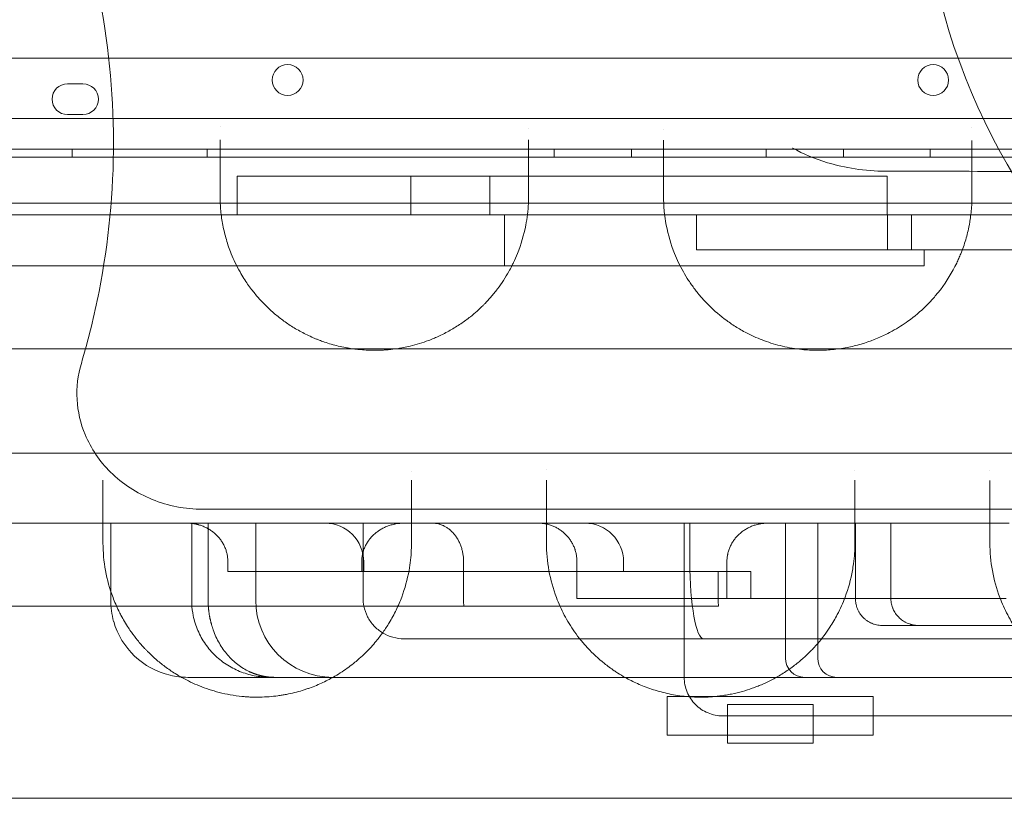
# Model space of a CAD drawing. Units: millimetres. Extents: x 40251 to 52251, y -7346 to 3154.
# Drawn here: x 45509 to 45764, y -3510 to -3308 of the extents above; entities that cross this region are included whole.
import ezdxf

# ---------------------------------------------------------------- set-up
doc = ezdxf.new("R2010")
doc.units = ezdxf.units.MM
doc.header["$MEASUREMENT"] = 0

msp = doc.modelspace()

# ---------------------------------------------------------------- linework, layer by layer
at = {"color": 0, "linetype": 'Continuous', "lineweight": 0}
for p, q in [((45527.83, -3318.21), (45471.75, -3318.21)), ((45527.83, -3318.21), (45527.83, -3318.21)), ((46301.71, -3318.21), (45527.83, -3318.21)), ((45521.12, -3324.87), (45525.12, -3324.87)), ((46424.1, -3333.87), (45402.14, -3333.87)), ((45525.12, -3332.87), (45521.12, -3332.87)), ((46425.94, -3341.87), (45400.32, -3341.87)), ((45522.35, -3343.87), (45522.35, -3341.87)), ((45557.35, -3343.87), (45557.35, -3341.87)), ((45647.35, -3343.87), (45647.35, -3341.87)), ((45667.35, -3343.87), (45667.35, -3341.87)), ((45702.35, -3343.87), (45702.35, -3341.87)), ((45722.35, -3343.87), (45722.35, -3341.87)), ((45744.85, -3343.87), (45744.85, -3341.87)), ((46428.32, -3343.87), (45397.93, -3343.87)), ((45430.17, -3343.87), (46396.09, -3343.87)), ((45630.64, -3358.87), (45630.64, -3348.87)), ((45733.67, -3358.87), (45733.67, -3348.87)), ((45500.32, -3358.87), (45557.06, -3358.87)), ((45557.06, -3358.87), (45557.06, -3358.87)), ((45557.06, -3358.87), (45560.98, -3358.87)), ((45560.98, -3358.87), (45560.98, -3358.87)), ((45560.98, -3358.87), (45640.39, -3358.87)), ((45634.47, -3372.09), (45634.47, -3358.87)), ((45640.39, -3358.87), (45640.39, -3358.87)), ((45640.39, -3358.87), (45671.97, -3358.87)), ((45671.97, -3358.87), (45671.97, -3358.87)), ((45671.97, -3358.87), (45675.98, -3358.87)), ((45675.98, -3358.87), (45675.98, -3358.87)), ((45675.98, -3358.87), (45759.37, -3358.87)), ((45684.22, -3367.98), (45684.22, -3358.87)), ((45733.75, -3358.87), (45733.75, -3367.98)), ((45740.02, -3367.98), (45740.02, -3358.87)), ((45759.37, -3358.87), (45759.37, -3358.87)), ((45759.37, -3358.87), (46066.64, -3358.87)), ((45684.22, -3367.98), (45740.02, -3367.98)), ((45743.27, -3372.09), (45743.27, -3367.98)), ((45388.05, -3393.67), (46438.05, -3393.67)), ((45388.05, -3420.67), (46438.05, -3420.67)), ((45556.12, -3435.26), (45556.12, -3435.26)), ((45535.25, -3438.87), (45483.3, -3438.87)), ((45532.32, -3458.87), (45532.32, -3438.87)), ((45535.25, -3438.87), (45535.25, -3438.87)), ((45552.11, -3438.87), (45535.25, -3438.87)), ((45553.32, -3438.87), (45553.32, -3458.87)), ((45557.59, -3458.87), (45557.59, -3438.87)), ((45569.92, -3458.87), (45569.92, -3438.87)), ((45597.77, -3438.87), (45597.77, -3458.25)), ((45614.87, -3438.87), (45608.34, -3438.87)), ((45614.87, -3438.87), (45614.87, -3438.87)), ((45643.22, -3438.87), (45614.87, -3438.87)), ((45656.79, -3438.87), (45655.32, -3438.87)), ((45697.51, -3438.87), (45656.79, -3438.87)), ((45681.05, -3438.87), (45681.05, -3478.87)), ((45682.53, -3448.87), (45682.53, -3438.87)), ((45697.51, -3438.87), (45702.71, -3438.87)), ((45729.84, -3438.87), (45702.71, -3438.87)), ((45707.3, -3473.87), (45707.3, -3438.87)), ((45715.67, -3473.87), (45715.67, -3438.87)), ((45725.46, -3458.38), (45725.46, -3438.87)), ((45729.84, -3438.87), (45729.84, -3438.87)), ((45765.31, -3438.87), (45729.84, -3438.87)), ((45734.65, -3458.38), (45734.65, -3438.87)), ((45562.7, -3451.37), (45562.7, -3448.87)), ((45597.41, -3448.87), (45597.41, -3451.37)), ((45597.93, -3451.37), (45597.93, -3448.87)), ((45623.85, -3458.87), (45623.85, -3448.87)), ((45653.24, -3448.87), (45653.24, -3458.38)), ((45665.32, -3451.37), (45665.32, -3448.87)), ((45692.13, -3458.38), (45692.13, -3448.87)), ((45665.2, -3451.37), (45646.13, -3451.37)), ((45689.89, -3451.37), (45689.89, -3458.87)), ((45698.37, -3451.37), (45698.37, -3458.38)), ((45692.13, -3458.38), (45653.24, -3458.38)), ((45467.88, -3460.39), (45530.77, -3460.39)), ((45530.77, -3460.39), (45530.78, -3460.39)), ((45530.78, -3460.39), (45533.83, -3460.39)), ((45533.83, -3460.39), (45606.82, -3460.39)), ((45606.82, -3460.39), (45609.95, -3460.39)), ((45609.95, -3460.39), (45610, -3460.39)), ((45610, -3460.39), (45648.83, -3460.39)), ((45648.83, -3460.39), (45689.92, -3460.39)), ((45755.39, -3465.39), (45732.26, -3465.39)), ((45608.39, -3468.87), (45609.11, -3468.87)), ((45609.11, -3468.87), (45687.65, -3468.87)), ((45687.65, -3468.87), (45692.89, -3468.87)), ((45692.89, -3468.87), (45766.6, -3468.87)), ((45552.32, -3478.87), (45553.53, -3478.87)), ((45553.53, -3478.87), (45577.31, -3478.87)), ((45577.31, -3478.87), (45580.29, -3478.87)), ((45580.29, -3478.87), (45589.95, -3478.87)), ((45589.95, -3478.87), (45592.03, -3478.87)), ((45592.03, -3478.87), (45592.04, -3478.87)), ((45592.04, -3478.87), (45774.25, -3478.87)), ((45677.84, -3483.84), (45676.65, -3483.84)), ((45677.84, -3483.84), (45676.65, -3483.84)), ((45676.65, -3483.84), (45676.65, -3493.84)), ((45676.65, -3483.84), (45676.65, -3493.84)), ((45692.84, -3483.84), (45677.84, -3483.84)), ((45692.84, -3483.84), (45677.84, -3483.84)), ((45730.09, -3483.84), (45692.84, -3483.84)), ((45730.09, -3483.84), (45692.84, -3483.84)), ((45730.09, -3483.84), (45730.09, -3493.84)), ((45730.09, -3483.84), (45730.09, -3493.84)), ((45714.49, -3485.92), (45692.25, -3485.92)), ((45692.25, -3485.92), (45692.25, -3495.92)), ((45714.49, -3485.92), (45714.49, -3495.92)), ((45691.05, -3488.87), (45691.2, -3488.87)), ((45691.2, -3488.87), (45721.55, -3488.87)), ((45721.55, -3488.87), (45724.97, -3488.87)), ((45724.97, -3488.87), (45772.5, -3488.87)), ((45676.65, -3493.84), (45730.09, -3493.84)), ((45676.65, -3493.84), (45730.09, -3493.84)), ((45692.25, -3495.92), (45714.49, -3495.92))]:
    msp.add_line(p, q, dxfattribs=at)
for centre, radius in [((45913.29, -3260.52), 171.18), ((45578.2, -3323.89), 4), ((45745.63, -3323.89), 4)]:
    msp.add_circle(centre, radius, dxfattribs=at)
for centre, radius, start, end in [((45521.12, -3328.87), 4, 90, 270), ((45525.12, -3328.87), 4, 270, 90), ((45587.93, -3448.87), 10, 0, 90), ((45655.32, -3448.87), 10, 0, 90), ((45552.32, -3458.87), 20, 180, 195.8882), ((45589.92, -3458.87), 20, 180, 270), ((45552.32, -3458.87), 20, 195.8882, 196.0347), ((45552.32, -3458.87), 20, 196.0347, 256.7893), ((45712.3, -3473.87), 5, 180, 270), ((45720.67, -3473.87), 5, 180, 270), ((45552.32, -3458.87), 20, 256.7893, 256.8105), ((45552.32, -3458.87), 20, 256.8105, 270)]:
    msp.add_arc(centre, radius, start, end, dxfattribs=at)
msp.add_ellipse((45686.06, -3448.87), major_axis=(0, -20), ratio=0.176521, start_param=4.712389, end_param=6.283185, dxfattribs=at)
for points, degree, knots in [([(45524.71, -3397.4), (45526.53, -3391.26), (45531.2, -3372.35), (45534.32, -3339.83), (45530.39, -3300.67), (45518.92, -3263.03), (45500.34, -3228.34), (45483.69, -3208.07), (45474.46, -3198.84)], 3, [0.8288894, 0.8288894, 0.8288894, 0.8288894, 0.8441778, 0.8753422, 0.9065067, 0.9376711, 0.9688356, 1, 1, 1, 1]), ([(45709.16, -3341.58), (45709.17, -3341.59), (45709.18, -3341.59), (45711.94, -3343.06), (45714.88, -3344.34), (45720.47, -3346.03), (45722.86, -3346.57), (45727.95, -3347.33), (45730.62, -3347.54), (45733.3, -3347.54)], 3, [-0.003067, -0.003067, -0.003067, -0.003067, 0, 0, 1.132354, 1.132354, 1.91213, 1.91213, 2.722359, 2.722359, 2.722359, 2.722359]), ([(46085.35, -3348.1), (46055.66, -3348.06), (46026.24, -3347.96), (45997.45, -3347.86), (45983.06, -3347.81), (45968.83, -3347.76), (45954.8, -3347.72), (45950.97, -3347.71), (45947.16, -3347.7), (45943.35, -3347.69), (45933.19, -3347.66), (45923.1, -3347.64), (45913.13, -3347.63), (45880.8, -3347.58), (45849.76, -3347.6), (45822.15, -3347.61), (45806.38, -3347.61), (45791.73, -3347.61), (45778.6, -3347.6), (45777.3, -3347.6), (45776, -3347.6), (45774.7, -3347.6), (45762.94, -3347.59), (45751.29, -3347.58), (45739.74, -3347.56)], 3, [49.844589, 49.844589, 49.844589, 49.844589, 59.11491, 59.11491, 59.11491, 63.750071, 63.750071, 63.750071, 65.014881, 65.014881, 65.014881, 68.385231, 68.385231, 68.385231, 79.309623, 79.309623, 79.309623, 85.550521, 85.550521, 85.550521, 86.171337, 86.171337, 86.171337, 91.791419, 91.791419, 91.791419, 91.791419]), ([(45610.2, -3348.87), (45621.23, -3348.87), (45637.78, -3348.87), (45654.33, -3348.87), (45660.53, -3348.87), (45661.22, -3348.87), (45662.6, -3348.87), (45663.98, -3348.87), (45665.36, -3348.87), (45666.73, -3348.87), (45667.42, -3348.87), (45670.83, -3348.87), (45673.52, -3348.87), (45686.81, -3348.87), (45696.86, -3348.87), (45708.72, -3348.87), (45711.06, -3348.87), (45714.51, -3348.87), (45715.66, -3348.87), (45717.36, -3348.87), (45718.21, -3348.87), (45719.05, -3348.87), (45719.61, -3348.87), (45719.89, -3348.87), (45724.67, -3348.87), (45729.17, -3348.87), (45733.67, -3348.87)], 3, [0, 0, 0, 0, 0.25, 0.375, 0.375, 0.390625, 0.390625, 0.40625, 0.421875, 0.421875, 0.4375, 0.4375, 0.5, 0.5, 0.75, 0.75, 0.8125, 0.8125, 0.84375, 0.84375, 0.859375, 0.867187, 0.867187, 0.875, 0.875, 1, 1, 1, 1]), ([(45560.69, -3354.02), (45560.69, -3355.28), (45560.8, -3357.81), (45561.35, -3361.59), (45562.1, -3364.69), (45562.88, -3367.15), (45563.94, -3369.98), (45565.27, -3372.74), (45567.1, -3375.81), (45568.66, -3378.05), (45570.59, -3380.42), (45572.58, -3382.53), (45574.79, -3384.55), (45577.22, -3386.46), (45579.88, -3388.23), (45582.33, -3389.59), (45584.17, -3390.46), (45585.25, -3390.92), (45586.21, -3391.31), (45587.06, -3391.63), (45588.21, -3392.03), (45590.1, -3392.63), (45592.26, -3393.15), (45594.82, -3393.6), (45597.43, -3393.93), (45600.39, -3394.05), (45602.54, -3393.98), (45603.85, -3393.9), (45605.16, -3393.78), (45606.5, -3393.6), (45607.55, -3393.43), (45608.6, -3393.23), (45610.24, -3392.88), (45612.43, -3392.28), (45614.2, -3391.68), (45615.3, -3391.25), (45616.02, -3390.96), (45617.22, -3390.45), (45618.75, -3389.72), (45620.87, -3388.58), (45622.69, -3387.45), (45624.4, -3386.24), (45626.43, -3384.69), (45628.07, -3383.21), (45629.76, -3381.5), (45631.04, -3380.1), (45632.65, -3378.12), (45634.22, -3375.88), (45635.43, -3373.88), (45636.25, -3372.34), (45637.02, -3370.78), (45638.53, -3367.33), (45640.03, -3362.21), (45640.62, -3357.18), (45640.69, -3354.65), (45640.69, -3354.02)], 3, [0, 0, 0, 0, 0.517529, 1.035059, 1.552588, 1.811353, 2.070117, 2.760156, 3.018921, 3.450196, 3.795215, 4.140235, 4.485254, 4.830274, 5.175293, 5.520313, 5.692823, 5.779078, 5.865332, 5.994715, 6.037842, 6.210352, 6.555371, 6.641626, 6.900391, 7.245411, 7.41792, 7.461048, 7.59043, 7.76294, 7.820443, 7.877946, 8.050456, 8.280469, 8.510482, 8.582361, 8.625489, 8.740495, 8.970508, 9.143018, 9.488038, 9.660547, 9.833057, 10.350587, 10.436841, 10.695606, 11.040626, 11.385645, 11.730665, 11.946302, 12.075684, 12.420704, 13.455763, 14.232057, 14.490821, 14.490821, 14.490821, 14.490821]), ([(45675.69, -3354.02), (45675.69, -3356.55), (45676.16, -3361.6), (45677.84, -3367.35), (45679.59, -3371.31), (45680.8, -3373.65), (45681.95, -3375.54), (45682.83, -3376.85), (45683.36, -3377.59), (45684.18, -3378.69), (45685.5, -3380.32), (45688.12, -3383.12), (45690.78, -3385.41), (45693.35, -3387.21), (45695.13, -3388.36), (45697.22, -3389.54), (45699.64, -3390.68), (45701.83, -3391.57), (45704.12, -3392.33), (45707.3, -3393.19), (45710.5, -3393.74), (45713.54, -3393.98), (45715.5, -3394.03), (45717.47, -3393.99), (45719.44, -3393.86), (45721.38, -3393.63), (45723.29, -3393.3), (45725.13, -3392.9), (45728.72, -3391.94), (45732.05, -3390.61), (45736, -3388.53), (45739.63, -3386.22), (45743.1, -3383.26), (45745.73, -3380.47), (45748.7, -3376.85), (45750.81, -3373.38), (45752.28, -3370.19), (45753.13, -3368.18), (45754.11, -3365.34), (45754.79, -3362.55), (45755.13, -3360.67), (45755.33, -3359.41), (45755.59, -3357.2), (45755.69, -3355.29), (45755.69, -3354.02)], 3, [0, 0, 0, 0, 1.029037, 2.058075, 2.401087, 2.7441, 3.087112, 3.258619, 3.344372, 3.430125, 3.773137, 4.11615, 4.802175, 4.973681, 5.145187, 5.4882, 5.716875, 5.94555, 6.174225, 6.4029, 6.86025, 7.031756, 7.203262, 7.374769, 7.546275, 7.717781, 7.889287, 8.060794, 8.2323, 8.918325, 9.089831, 9.60435, 10.290375, 10.633387, 10.9764, 12.005437, 12.176944, 12.34845, 12.862969, 13.377487, 13.506117, 13.634747, 13.892006, 14.406525, 14.406525, 14.406525, 14.406525]), ([(45430.37, -3355.87), (45430.43, -3355.87), (45430.53, -3355.87), (45430.62, -3355.87), (45430.65, -3355.87), (45430.66, -3355.87), (45430.66, -3355.87), (45430.67, -3355.87), (45430.67, -3355.87), (45430.67, -3355.87), (45430.68, -3355.87), (45430.7, -3355.87), (45430.79, -3355.87), (45431.02, -3355.87), (45432.46, -3355.87), (45438.66, -3355.87), (45454.36, -3355.87), (45478.19, -3355.87), (45498.67, -3355.87), (45510.58, -3355.87), (45513.77, -3355.87), (45515.89, -3355.87), (45516.95, -3355.87), (45522.17, -3355.87), (45530.31, -3355.87), (45539.49, -3355.87), (45544.39, -3355.87), (45546.71, -3355.87), (45547.47, -3355.87), (45548.94, -3355.87), (45552.51, -3355.87), (45556.2, -3355.87), (45560.05, -3355.87), (45560.93, -3355.87), (45561.39, -3355.87), (45562.78, -3355.87), (45565.68, -3355.87), (45571.05, -3355.87), (45576.71, -3355.87), (45580.63, -3355.87), (45582.28, -3355.87), (45583.38, -3355.87), (45583.92, -3355.87), (45588.74, -3355.87), (45592.76, -3355.87), (45598.94, -3355.87), (45601.03, -3355.87), (45605.34, -3355.87), (45612.02, -3355.87), (45623.66, -3355.87), (45634.39, -3355.87), (45640.18, -3355.87), (45642.15, -3355.87), (45642.92, -3355.87), (45643.29, -3355.87), (45644.38, -3355.87), (45647.8, -3355.87), (45650.62, -3355.87), (45654.25, -3355.87), (45655.02, -3355.87), (45656.67, -3355.87), (45659.32, -3355.87), (45670.56, -3355.87), (45686.51, -3355.87), (45696.26, -3355.87), (45699.74, -3355.87), (45701.27, -3355.87), (45705.47, -3355.87), (45708.89, -3355.87), (45712.63, -3355.87), (45714.68, -3355.87), (45715.39, -3355.87), (45716.89, -3355.87), (45720.83, -3355.87), (45733.2, -3355.87), (45751.61, -3355.87), (45764.1, -3355.87), (45768.1, -3355.87), (45769.63, -3355.87), (45770.36, -3355.87), (45772.43, -3355.87), (45776.12, -3355.87), (45779.91, -3355.87), (45783.93, -3355.87), (45785.13, -3355.87), (45785.97, -3355.87), (45786.4, -3355.87), (45788.62, -3355.87), (45806.58, -3355.87), (45837.79, -3355.87), (45849.82, -3355.87), (45850.47, -3355.87), (45851.61, -3355.87), (45853.13, -3355.87), (45855.46, -3355.87), (45856.84, -3355.87), (45857.9, -3355.87), (45864.63, -3355.87), (45866.29, -3355.87), (45867.2, -3355.87), (45870.16, -3355.87), (45876.91, -3355.87), (45887.81, -3355.87), (45896.42, -3355.87), (45900.17, -3355.87), (45901.63, -3355.87), (45902.1, -3355.87), (45902.11, -3355.87), (45902.12, -3355.87), (45902.14, -3355.87), (45902.17, -3355.87), (45902.25, -3355.87), (45902.42, -3355.87), (45902.74, -3355.87), (45903.37, -3355.87), (45909.53, -3355.87), (45913.44, -3355.87), (45919.11, -3355.87), (45921.03, -3355.87), (45925.4, -3355.87), (45932.76, -3355.87), (45943.76, -3355.87), (45950.46, -3355.87), (45952.42, -3355.87), (45953.15, -3355.87), (45953.49, -3355.87), (45954.41, -3355.87), (45956.99, -3355.87), (45957.94, -3355.87), (45960.42, -3355.87), (45962.31, -3355.87), (45963.82, -3355.87), (45964.69, -3355.87), (45969.55, -3355.87), (45977.67, -3355.87), (45986.61, -3355.87), (45989.83, -3355.87), (45991.79, -3355.87), (45992.67, -3355.87), (45996.5, -3355.87), (45998.9, -3355.87), (45999.51, -3355.87), (46002.3, -3355.87), (46004.39, -3355.87), (46006.02, -3355.87), (46006.97, -3355.87), (46012.18, -3355.87), (46020.74, -3355.87), (46027.63, -3355.87), (46029.92, -3355.87), (46030.34, -3355.87), (46031.13, -3355.87), (46032.21, -3355.87), (46034.71, -3355.87), (46035.18, -3355.87), (46035.18, -3355.87)], 3, [0.3006037, 0.3006037, 0.3006037, 0.3006037, 0.3125, 0.3164063, 0.3173828, 0.3178711, 0.3179321, 0.3179626, 0.3179626, 0.3179703, 0.3179703, 0.3179779, 0.3179932, 0.3181152, 0.3183594, 0.3203125, 0.328125, 0.34375, 0.359375, 0.3632813, 0.3652344, 0.3652344, 0.3671875, 0.3671875, 0.375, 0.3828125, 0.3867188, 0.3867188, 0.3886719, 0.3886719, 0.390625, 0.3984375, 0.3994141, 0.3994141, 0.4003906, 0.4003906, 0.4023438, 0.40625, 0.4101563, 0.4121094, 0.4130859, 0.4130859, 0.4140625, 0.4140625, 0.421875, 0.421875, 0.4257813, 0.4257813, 0.4296875, 0.4375, 0.4453125, 0.4492188, 0.4501953, 0.4501953, 0.4511719, 0.4511719, 0.453125, 0.4609375, 0.4609375, 0.4628906, 0.4628906, 0.4648438, 0.46875, 0.484375, 0.4882813, 0.4882813, 0.4921875, 0.4921875, 0.5, 0.5039063, 0.5039063, 0.5058594, 0.5058594, 0.5078125, 0.515625, 0.53125, 0.5390625, 0.5410156, 0.5410156, 0.5429688, 0.5429688, 0.546875, 0.5546875, 0.5566406, 0.5576172, 0.5576172, 0.5585938, 0.5585938, 0.5625, 0.59375, 0.59375, 0.5957031, 0.5957031, 0.5976563, 0.6015625, 0.609375, 0.625, 0.6269531, 0.6269531, 0.6289063, 0.6289063, 0.6328125, 0.640625, 0.6445313, 0.6464844, 0.6474609, 0.6474686, 0.6474686, 0.6474762, 0.6474762, 0.6474915, 0.647522, 0.647583, 0.6477051, 0.6479492, 0.6484375, 0.65625, 0.65625, 0.6601563, 0.6601563, 0.6640625, 0.671875, 0.6757813, 0.6767578, 0.6767578, 0.6777344, 0.6777344, 0.6796875, 0.6875, 0.6914063, 0.6933594, 0.6933594, 0.6953125, 0.6953125, 0.703125, 0.7070313, 0.7089844, 0.7089844, 0.7109375, 0.7109375, 0.71875, 0.7265625, 0.7304688, 0.7324219, 0.7324219, 0.734375, 0.734375, 0.7421875, 0.7460938, 0.7460938, 0.7470703, 0.7470703, 0.7480469, 0.75, 0.7561463, 0.7561463, 0.7561463, 0.7561463]), ([(45829.86, -3367.98), (45820.8, -3367.98), (45812.26, -3367.98), (45800.18, -3367.98), (45796.28, -3367.98), (45790.61, -3367.98), (45788.76, -3367.98), (45786.47, -3367.98), (45786.02, -3367.98), (45785.34, -3367.98), (45785.11, -3367.98), (45784.66, -3367.98), (45783.53, -3367.98), (45780.63, -3367.98), (45778, -3367.98), (45776.05, -3367.98), (45775.83, -3367.98), (45775.4, -3367.98), (45774.75, -3367.98), (45773.24, -3367.98), (45768.5, -3367.98), (45757.28, -3367.98), (45746.93, -3367.98), (45740.02, -3367.98)], 3, [0, 0, 0, 0, 0.25, 0.25, 0.375, 0.375, 0.4375, 0.4375, 0.453125, 0.453125, 0.460938, 0.460938, 0.46875, 0.5, 0.5625, 0.5625, 0.570313, 0.570313, 0.578125, 0.59375, 0.625, 0.75, 1, 1, 1, 1]), ([(45464.47, -3372.09), (45491.87, -3372.09), (45518.23, -3372.09), (45556.14, -3372.09), (45568.5, -3372.09), (45592.65, -3372.09), (45628.03, -3372.09), (45661.52, -3372.09), (45682.81, -3372.09), (45684.1, -3372.09), (45684.74, -3372.09), (45686.67, -3372.09), (45690.53, -3372.09), (45699.54, -3372.09), (45717.55, -3372.09), (45732.98, -3372.09), (45743.27, -3372.09)], 3, [0, 0, 0, 0, 0.25, 0.25, 0.375, 0.375, 0.5, 0.75, 0.757812, 0.757812, 0.765625, 0.765625, 0.78125, 0.8125, 0.875, 1, 1, 1, 1]), ([(45556.12, -3435.26), (45551.67, -3435.26), (45547.23, -3434.4), (45539.07, -3431.09), (45535.36, -3428.68), (45529.46, -3422.83), (45527.2, -3419.53), (45524.48, -3412.98), (45523.77, -3409.92), (45523.42, -3403.61), (45523.8, -3400.44), (45524.71, -3397.4)], 3, [0, 0, 0, 0, 1.336568, 1.336568, 2.645243, 2.645243, 3.835123, 3.835123, 4.779015, 4.779015, 5.735815, 5.735815, 5.735815, 5.735815]), ([(45556.12, -3435.26), (45559.15, -3435.26), (45564.53, -3435.26), (45570.61, -3435.26), (45573.44, -3435.26), (45574.59, -3435.26)], 3, [1.294474, 1.294474, 1.294474, 1.294474, 3.77025, 6.28375, 8.79725, 8.79725, 8.79725, 8.79725]), ([(45574.59, -3435.26), (45687.41, -3435.26), (45800.23, -3435.26), (45913.06, -3435.26), (46025.86, -3435.26), (46138.66, -3435.26), (46251.46, -3435.26)], 3, [5.773769, 5.773769, 5.773769, 5.773769, 39.621588, 39.621588, 39.621588, 73.461596, 73.461596, 73.461596, 73.461596]), ([(45587.93, -3438.87), (45587.56, -3438.87), (45587.19, -3438.87), (45586.63, -3438.87), (45586.44, -3438.87), (45586.07, -3438.87), (45585.14, -3438.87), (45582.71, -3438.87), (45577.49, -3438.87), (45567.04, -3438.87), (45558.08, -3438.87), (45552.11, -3438.87)], 3, [0, 0, 0, 0, 0.03125, 0.03125, 0.046875, 0.046875, 0.0625, 0.125, 0.25, 0.5, 1, 1, 1, 1]), ([(45562.7, -3448.87), (45562.7, -3448.53), (45562.69, -3448.19), (45562.61, -3447.53), (45562.56, -3447.19), (45562.42, -3446.54), (45562.33, -3446.21), (45562.17, -3445.73), (45562.11, -3445.57), (45561.99, -3445.26), (45561.92, -3445.1), (45561.72, -3444.64), (45561.56, -3444.34), (45561.22, -3443.76), (45561.04, -3443.48), (45560.79, -3443.14), (45560.74, -3443.07), (45560.64, -3442.94), (45560.59, -3442.87), (45560.43, -3442.67), (45560.32, -3442.54), (45559.98, -3442.17), (45559.74, -3441.93), (45559.25, -3441.47), (45558.99, -3441.26), (45558.59, -3440.95), (45558.45, -3440.86), (45558.24, -3440.71), (45558.17, -3440.67), (45558.02, -3440.57), (45557.95, -3440.53), (45557.59, -3440.31), (45557.3, -3440.15), (45556.69, -3439.85), (45556.08, -3439.58), (45555.44, -3439.37), (45555.03, -3439.26), (45554.95, -3439.24), (45554.78, -3439.19), (45554.54, -3439.13), (45554.29, -3439.08), (45553.79, -3438.99), (45553.46, -3438.95), (45552.79, -3438.89), (45552.45, -3438.87), (45552.11, -3438.87)], 3, [0.0000245, 0.0000245, 0.0000245, 0.0000245, 0.0625, 0.0625, 0.125, 0.125, 0.1875, 0.1875, 0.21875, 0.21875, 0.25, 0.25, 0.3125, 0.3125, 0.375, 0.375, 0.390625, 0.390625, 0.40625, 0.40625, 0.4375, 0.4375, 0.5, 0.5, 0.5625, 0.5625, 0.59375, 0.59375, 0.609375, 0.609375, 0.625, 0.625, 0.6875, 0.6875, 0.75, 0.8125, 0.8125, 0.828125, 0.828125, 0.84375, 0.875, 0.875, 0.9375, 0.9375, 1, 1, 1, 1]), ([(45608.34, -3438.87), (45607.99, -3438.87), (45607.64, -3438.87), (45604.4, -3438.87), (45601.45, -3438.87), (45595.01, -3438.87), (45591.51, -3438.87), (45587.93, -3438.87)], 3, [0.0548881, 0.0548881, 0.0548881, 0.0548881, 0.0625, 0.0625, 0.125, 0.125, 0.1961162, 0.1961162, 0.1961162, 0.1961162]), ([(45597.41, -3448.87), (45597.41, -3448.52), (45597.43, -3448.18), (45597.51, -3447.5), (45597.56, -3447.17), (45597.72, -3446.5), (45597.81, -3446.17), (45597.95, -3445.76), (45597.98, -3445.68), (45598.04, -3445.52), (45598.14, -3445.28), (45598.24, -3445.05), (45598.46, -3444.58), (45598.62, -3444.28), (45598.98, -3443.7), (45599.17, -3443.42), (45599.43, -3443.07), (45599.49, -3443.01), (45599.6, -3442.87), (45599.76, -3442.67), (45599.93, -3442.48), (45600.28, -3442.11), (45600.53, -3441.87), (45601.04, -3441.42), (45601.31, -3441.21), (45601.66, -3440.96), (45601.73, -3440.91), (45601.87, -3440.81), (45601.95, -3440.76), (45602.16, -3440.62), (45602.31, -3440.53), (45602.75, -3440.27), (45603.05, -3440.11), (45603.67, -3439.82), (45603.99, -3439.69), (45604.47, -3439.52), (45604.63, -3439.46), (45604.96, -3439.36), (45605.13, -3439.31), (45605.63, -3439.18), (45605.96, -3439.11), (45606.97, -3438.93), (45607.65, -3438.87), (45608.34, -3438.87)], 3, [0, 0, 0, 0, 0.0625, 0.0625, 0.125, 0.125, 0.1875, 0.1875, 0.203125, 0.203125, 0.21875, 0.25, 0.25, 0.3125, 0.3125, 0.375, 0.375, 0.390625, 0.390625, 0.40625, 0.4375, 0.4375, 0.5, 0.5, 0.5625, 0.5625, 0.578125, 0.578125, 0.59375, 0.59375, 0.625, 0.625, 0.6875, 0.6875, 0.75, 0.75, 0.78125, 0.78125, 0.8125, 0.8125, 0.875, 0.875, 1, 1, 1, 1]), ([(45623.85, -3448.87), (45623.85, -3448.53), (45623.83, -3448.2), (45623.78, -3447.54), (45623.74, -3447.21), (45623.63, -3446.56), (45623.56, -3446.24), (45623.44, -3445.76), (45623.4, -3445.6), (45623.31, -3445.29), (45623.26, -3445.13), (45623.1, -3444.67), (45622.98, -3444.37), (45622.72, -3443.8), (45622.58, -3443.51), (45622.36, -3443.1), (45622.28, -3442.97), (45622.16, -3442.77), (45622.12, -3442.71), (45622.03, -3442.58), (45621.99, -3442.51), (45621.77, -3442.2), (45621.59, -3441.95), (45621.22, -3441.5), (45621.02, -3441.28), (45620.71, -3440.98), (45620.61, -3440.88), (45620.45, -3440.73), (45620.39, -3440.69), (45620.28, -3440.59), (45620.23, -3440.55), (45619.95, -3440.32), (45619.73, -3440.16), (45619.27, -3439.86), (45618.8, -3439.59), (45618.31, -3439.38), (45617.94, -3439.24), (45617.82, -3439.2), (45617.57, -3439.12), (45617.44, -3439.08), (45617.07, -3438.99), (45616.82, -3438.95), (45616.31, -3438.89), (45616.06, -3438.87), (45615.8, -3438.87)], 3, [0, 0, 0, 0, 0.0625, 0.0625, 0.125, 0.125, 0.1875, 0.1875, 0.21875, 0.21875, 0.25, 0.25, 0.3125, 0.3125, 0.375, 0.375, 0.40625, 0.40625, 0.421875, 0.421875, 0.4375, 0.4375, 0.5, 0.5, 0.5625, 0.5625, 0.59375, 0.59375, 0.609375, 0.609375, 0.625, 0.625, 0.6875, 0.6875, 0.75, 0.8125, 0.8125, 0.84375, 0.84375, 0.875, 0.875, 0.9375, 0.9375, 1, 1, 1, 1]), ([(45655.32, -3438.87), (45653.9, -3438.87), (45652.58, -3438.87), (45650.76, -3438.87), (45650.18, -3438.87), (45649.07, -3438.87), (45648.54, -3438.87), (45646.02, -3438.87), (45644.41, -3438.87), (45643.22, -3438.87)], 3, [0, 0, 0, 0, 0.25, 0.25, 0.375, 0.375, 0.5, 0.5, 1, 1, 1, 1]), ([(45650.29, -3441.78), (45650.06, -3441.56), (45649.82, -3441.34), (45649.33, -3440.94), (45649.06, -3440.74), (45648.65, -3440.47), (45648.51, -3440.38), (45648.23, -3440.21), (45648.09, -3440.13), (45647.65, -3439.9), (45647.06, -3439.62), (45646.45, -3439.4), (45645.98, -3439.26), (45645.82, -3439.21), (45645.5, -3439.13), (45645.34, -3439.1), (45644.86, -3439), (45644.21, -3438.9), (45643.55, -3438.87), (45643.22, -3438.87)], 3, [0.5016133, 0.5016133, 0.5016133, 0.5016133, 0.5625, 0.5625, 0.625, 0.625, 0.65625, 0.65625, 0.6875, 0.6875, 0.75, 0.8125, 0.8125, 0.84375, 0.84375, 0.875, 0.875, 0.9375, 1, 1, 1, 1]), ([(45702.71, -3438.87), (45702.37, -3438.87), (45702.03, -3438.89), (45701.36, -3438.95), (45701.03, -3438.99), (45700.37, -3439.11), (45700.04, -3439.19), (45699.56, -3439.32), (45699.39, -3439.37), (45699.07, -3439.48), (45698.91, -3439.53), (45698.44, -3439.72), (45697.82, -3439.98), (45697.24, -3440.31), (45696.67, -3440.66), (45696.39, -3440.85), (45696.05, -3441.1), (45695.98, -3441.15), (45695.85, -3441.26), (45695.78, -3441.31), (45695.59, -3441.47), (45695.46, -3441.58), (45695.09, -3441.93), (45694.85, -3442.17), (45694.41, -3442.66), (45694.2, -3442.92), (45693.9, -3443.33), (45693.81, -3443.47), (45693.62, -3443.75), (45693.53, -3443.9), (45693.28, -3444.34), (45693.12, -3444.64), (45692.85, -3445.25), (45692.72, -3445.56), (45692.51, -3446.2), (45692.42, -3446.52), (45692.33, -3446.93), (45692.32, -3447.02), (45692.29, -3447.18), (45692.27, -3447.27), (45692.23, -3447.52), (45692.21, -3447.69), (45692.15, -3448.19), (45692.13, -3448.53), (45692.13, -3448.87)], 3, [0, 0, 0, 0, 0.0625, 0.0625, 0.125, 0.125, 0.1875, 0.1875, 0.21875, 0.21875, 0.25, 0.25, 0.3125, 0.375, 0.375, 0.4375, 0.4375, 0.453125, 0.453125, 0.46875, 0.46875, 0.5, 0.5, 0.5625, 0.5625, 0.625, 0.625, 0.65625, 0.65625, 0.6875, 0.6875, 0.75, 0.75, 0.8125, 0.8125, 0.875, 0.875, 0.890625, 0.890625, 0.90625, 0.90625, 0.9375, 0.9375, 1, 1, 1, 1]), ([(45653.24, -3448.87), (45653.24, -3448.54), (45653.22, -3448.21), (45653.16, -3447.56), (45653.11, -3447.24), (45652.98, -3446.6), (45652.91, -3446.28), (45652.79, -3445.89), (45652.76, -3445.81), (45652.71, -3445.66), (45652.68, -3445.58), (45652.6, -3445.34), (45652.54, -3445.19), (45652.35, -3444.74), (45652.07, -3444.15), (45651.73, -3443.59), (45651.46, -3443.18), (45651.37, -3443.05), (45651.22, -3442.85), (45651.17, -3442.78), (45651.07, -3442.65), (45651.02, -3442.59), (45650.76, -3442.27), (45650.53, -3442.03), (45650.3, -3441.79), (45650.29, -3441.79), (45650.29, -3441.78)], 3, [0, 0, 0, 0, 0.0625, 0.0625, 0.125, 0.125, 0.1875, 0.1875, 0.203125, 0.203125, 0.21875, 0.21875, 0.25, 0.25, 0.3125, 0.375, 0.375, 0.40625, 0.40625, 0.421875, 0.421875, 0.4375, 0.4375, 0.5, 0.5, 0.5016102, 0.5016102, 0.5016102, 0.5016102]), ([(45530.32, -3444.02), (45530.32, -3446.42), (45530.75, -3451.2), (45532.37, -3457.06), (45534.01, -3460.87), (45535.35, -3463.49), (45536.33, -3465.14), (45537.24, -3466.5), (45537.49, -3466.86), (45538.12, -3467.76), (45539.26, -3469.27), (45540.63, -3470.84), (45541.61, -3471.87), (45542.28, -3472.55), (45543.16, -3473.39), (45544.28, -3474.39), (45545.85, -3475.69), (45547.56, -3476.94), (45549.19, -3477.99), (45550.16, -3478.57), (45551.32, -3479.23), (45553, -3480.1), (45555.3, -3481.12), (45557.37, -3481.88), (45559.12, -3482.42), (45560.92, -3482.92), (45563.31, -3483.44), (45565.72, -3483.77), (45567.52, -3483.93), (45569.08, -3484.01), (45571.05, -3484.03), (45573.41, -3483.92), (45575.31, -3483.72), (45576.79, -3483.5), (45578.25, -3483.24), (45580.01, -3482.85), (45581.68, -3482.38), (45582.96, -3481.97), (45584.2, -3481.54), (45585.69, -3480.96), (45587.94, -3479.97), (45590.17, -3478.78), (45592.97, -3477.05), (45595.04, -3475.51), (45597.56, -3473.37), (45599.41, -3471.54), (45601.42, -3469.22), (45603.02, -3467.12), (45604.77, -3464.44), (45606.4, -3461.43), (45608.32, -3456.94), (45609.74, -3451.74), (45610.27, -3447), (45610.32, -3444.62), (45610.32, -3444.02)], 3, [0, 0, 0, 0, 1.229636, 2.459273, 3.074091, 3.27903, 3.893848, 3.996318, 4.047553, 4.098788, 4.508666, 4.918545, 5.021015, 5.123484, 5.328424, 5.533363, 5.738303, 6.148181, 6.353121, 6.45559, 6.55806, 6.831313, 7.104565, 7.377818, 7.514444, 7.65107, 7.924323, 8.197575, 8.300045, 8.402514, 8.607454, 8.812393, 9.017333, 9.119802, 9.222272, 9.427211, 9.632151, 9.73462, 9.83709, 10.04203, 10.246969, 10.656848, 10.9301, 11.476605, 11.681545, 12.296363, 12.603772, 13.064885, 13.525999, 14.140817, 14.755635, 15.985271, 16.907499, 17.214908, 17.214908, 17.214908, 17.214908]), ([(45645.32, -3444.02), (45645.32, -3446.42), (45645.76, -3451.2), (45647.48, -3457.44), (45649.85, -3462.73), (45652.08, -3466.38), (45653.95, -3468.86), (45655.12, -3470.25), (45656.98, -3472.32), (45659.47, -3474.66), (45662.29, -3476.75), (45664.12, -3477.95), (45665.57, -3478.82), (45667.28, -3479.73), (45668.93, -3480.52), (45670.69, -3481.26), (45672.56, -3481.94), (45674.53, -3482.55), (45676.59, -3483.07), (45678.78, -3483.5), (45681.07, -3483.81), (45682.82, -3483.95), (45684.38, -3484.01), (45685.36, -3484.02), (45686.35, -3484.01), (45687.14, -3483.98), (45688.12, -3483.93), (45689.09, -3483.84), (45689.76, -3483.77), (45690.14, -3483.73), (45690.83, -3483.64), (45691.91, -3483.48), (45693.85, -3483.12), (45696.16, -3482.55), (45698.1, -3481.94), (45699.31, -3481.49), (45699.91, -3481.26), (45700.5, -3481.03), (45701.65, -3480.54), (45703.3, -3479.77), (45705.69, -3478.49), (45708.15, -3476.92), (45710.2, -3475.37), (45711.71, -3474.09), (45713.15, -3472.79), (45715.46, -3470.44), (45717.41, -3467.99), (45719.34, -3465.13), (45721.03, -3462.22), (45723.2, -3457.36), (45724.41, -3452.93), (45725.16, -3448.21), (45725.32, -3445.82), (45725.32, -3444.02)], 3, [0, 0, 0, 0, 1.233333, 2.466666, 3.288889, 4.111111, 4.522222, 4.727777, 4.933333, 5.755555, 6.166666, 6.303703, 6.577777, 6.783333, 6.988888, 7.194444, 7.399999, 7.605555, 7.81111, 8.016666, 8.222222, 8.427777, 8.479166, 8.633333, 8.684722, 8.73611, 8.838888, 8.941666, 8.993055, 9.018749, 9.044444, 9.181481, 9.318518, 9.592592, 9.866666, 9.935184, 10.003703, 10.072221, 10.14074, 10.414814, 10.688888, 11.099999, 11.51111, 11.716666, 11.922221, 12.333332, 13.155554, 13.36111, 13.977777, 14.799999, 16.033332, 16.341665, 17.266665, 17.266665, 17.266665, 17.266665]), ([(45760.32, -3444.02), (45760.32, -3446.43), (45760.76, -3451.22), (45762.48, -3457.44), (45764.5, -3461.96), (45765.96, -3464.53), (45766.88, -3465.97), (45768.34, -3468.12), (45770.89, -3471.3), (45774.44, -3474.63), (45777.79, -3477.12), (45780.13, -3478.58), (45782.17, -3479.68), (45784.36, -3480.73), (45786.46, -3481.57), (45788.22, -3482.14), (45788.87, -3482.34), (45789.87, -3482.63), (45790.89, -3482.9), (45791.95, -3483.13), (45792.67, -3483.28), (45793.59, -3483.45), (45794.43, -3483.58), (45794.95, -3483.66), (45795.14, -3483.68), (45795.33, -3483.71), (45795.52, -3483.73), (45795.72, -3483.75), (45797.34, -3483.94), (45798.96, -3484.03), (45800.57, -3484.02), (45800.62, -3484.02), (45800.7, -3484.02), (45800.87, -3484.01), (45801.22, -3484.01), (45801.71, -3483.99), (45802.2, -3483.97), (45802.6, -3483.95), (45802.99, -3483.93), (45803.48, -3483.89), (45804.06, -3483.84), (45804.54, -3483.8), (45804.87, -3483.76), (45805.03, -3483.74), (45805.13, -3483.73), (45806.18, -3483.6), (45808.18, -3483.28), (45810.51, -3482.72), (45812.27, -3482.2), (45813.95, -3481.64), (45816.74, -3480.56), (45819.94, -3478.95), (45823.02, -3477.01), (45826.32, -3474.53), (45828.77, -3472.21), (45830.62, -3470.15), (45831.48, -3469.11), (45832.3, -3468.06), (45833.84, -3465.93), (45835.83, -3462.67), (45837.68, -3458.54), (45838.92, -3454.71), (45840, -3450.03), (45840.32, -3446.43), (45840.32, -3444.02)], 3, [0, 0, 0, 0, 1.232469, 2.464938, 3.286584, 3.697407, 3.902818, 4.10823, 4.929876, 5.751522, 6.162345, 6.573168, 6.778579, 6.983991, 7.394814, 7.49752, 7.548872, 7.600225, 7.805637, 7.85699, 7.908343, 8.011048, 8.113754, 8.13943, 8.152269, 8.165107, 8.190783, 8.203622, 8.21646, 8.627283, 8.630492, 8.633702, 8.640121, 8.652959, 8.678636, 8.729989, 8.781341, 8.807018, 8.832694, 8.884047, 8.9354, 8.986753, 9.012429, 9.025268, 9.031687, 9.038106, 9.311988, 9.58587, 9.722811, 9.859752, 10.133634, 10.681398, 11.092221, 11.503044, 12.32469, 12.530101, 12.735513, 12.940924, 13.146336, 13.967982, 14.789628, 15.405862, 16.022097, 17.254566, 17.254566, 17.254566, 17.254566]), ([(45609.64, -3451.37), (45610.16, -3451.37), (45610.68, -3451.37), (45612.04, -3451.37), (45613.41, -3451.37)], 2, [9733.341858, 9733.341858, 9733.341858, 9736.106364, 9736.106364, 9743.43009, 9743.43009, 9743.43009]), ([(45665.2, -3451.37), (45667.21, -3451.37), (45669.43, -3451.37), (45674.23, -3451.37), (45676.83, -3451.37), (45682.38, -3451.37), (45685.34, -3451.37), (45691.6, -3451.37), (45694.9, -3451.37), (45698.37, -3451.37)], 3, [0, 0, 0, 0, 0.25, 0.25, 0.5, 0.5, 0.75, 0.75, 1, 1, 1, 1]), ([(45573.89, -3478.87), (45573.89, -3478.87), (45573.89, -3478.87), (45572.61, -3478.87), (45571.32, -3478.77), (45568.75, -3478.32), (45567.47, -3477.97), (45564.99, -3477.03), (45563.79, -3476.44), (45561.54, -3475.03), (45560.47, -3474.21), (45558.53, -3472.37), (45557.65, -3471.34), (45556.12, -3469.14), (45555.46, -3467.95), (45554.4, -3465.48), (45553.99, -3464.18), (45553.52, -3461.87), (45553.4, -3460.87), (45553.33, -3459.54), (45553.32, -3459.2), (45553.32, -3458.87)], 3, [0, 0, 0, 0, 0.00034, 0.00034, 3.965999, 3.965999, 7.98375, 7.98375, 11.981424, 11.981424, 15.988526, 15.988526, 20.009085, 20.009085, 24.041508, 24.041508, 28.085429, 28.085429, 31.093631, 31.093631, 32.093935, 32.093935, 32.093935, 32.093935]), ([(45574.92, -3478.87), (45574.87, -3478.87), (45574.79, -3478.87), (45574.66, -3478.87), (45574.53, -3478.87), (45574.4, -3478.86), (45574.26, -3478.86), (45574.13, -3478.85), (45574, -3478.84), (45573.87, -3478.84), (45573.74, -3478.83), (45573.61, -3478.82), (45573.48, -3478.8), (45573.35, -3478.79), (45573.21, -3478.78), (45573.08, -3478.76), (45572.95, -3478.75), (45572.82, -3478.73), (45572.69, -3478.71), (45572.56, -3478.69), (45572.42, -3478.67), (45572.29, -3478.65), (45572.16, -3478.62), (45572.03, -3478.6), (45571.9, -3478.57), (45571.77, -3478.55), (45571.63, -3478.52), (45571.5, -3478.49), (45571.37, -3478.46), (45571.24, -3478.43), (45571.11, -3478.4), (45570.98, -3478.36), (45570.84, -3478.33), (45570.71, -3478.29), (45570.58, -3478.25), (45570.45, -3478.22), (45570.32, -3478.18), (45570.19, -3478.13), (45570.06, -3478.09), (45569.93, -3478.05), (45569.8, -3478), (45569.67, -3477.96), (45569.54, -3477.91), (45569.41, -3477.86), (45569.28, -3477.81), (45569.15, -3477.76), (45569.02, -3477.71), (45568.89, -3477.66), (45568.76, -3477.6), (45568.63, -3477.54), (45568.51, -3477.49), (45568.38, -3477.43), (45567.78, -3477.15), (45566.72, -3476.58), (45565.26, -3475.58), (45563.89, -3474.41), (45562.62, -3473.09), (45561.48, -3471.63), (45560.48, -3470.06), (45559.6, -3468.37), (45559.08, -3467.09), (45558.81, -3466.31), (45558.73, -3466.06), (45558.65, -3465.8), (45558.57, -3465.55), (45558.49, -3465.29), (45558.42, -3465.03), (45558.35, -3464.77), (45558.28, -3464.51), (45558.22, -3464.25), (45558.16, -3463.99), (45558.1, -3463.73), (45558.04, -3463.46), (45557.99, -3463.2), (45557.94, -3462.93), (45557.9, -3462.66), (45557.86, -3462.4), (45557.82, -3462.13), (45557.78, -3461.86), (45557.75, -3461.59), (45557.72, -3461.32), (45557.69, -3461.05), (45557.67, -3460.78), (45557.65, -3460.51), (45557.63, -3460.23), (45557.62, -3459.96), (45557.6, -3459.69), (45557.6, -3459.42), (45557.59, -3459.14), (45557.59, -3458.96), (45557.59, -3458.87)], 3, [0, 0, 0, 0, 0.004723, 0.009453, 0.014189, 0.018933, 0.023684, 0.028441, 0.033206, 0.037977, 0.042756, 0.047541, 0.052333, 0.057132, 0.061938, 0.066751, 0.071571, 0.076397, 0.081231, 0.086071, 0.090919, 0.095773, 0.100634, 0.105502, 0.110377, 0.115258, 0.120147, 0.125042, 0.129944, 0.134853, 0.139769, 0.144692, 0.149621, 0.154557, 0.1595, 0.16445, 0.169407, 0.17437, 0.179341, 0.184318, 0.189302, 0.194292, 0.199289, 0.204294, 0.209305, 0.214322, 0.219347, 0.224378, 0.229416, 0.23446, 0.239512, 0.24457, 0.249635, 0.311092, 0.373287, 0.436214, 0.499869, 0.561918, 0.624275, 0.686943, 0.749927, 0.758535, 0.767143, 0.775753, 0.784363, 0.792974, 0.801586, 0.810199, 0.818814, 0.827429, 0.836045, 0.844663, 0.853281, 0.861901, 0.870522, 0.879144, 0.887767, 0.896392, 0.905018, 0.913645, 0.922274, 0.930904, 0.939536, 0.948169, 0.956803, 0.965439, 0.974077, 0.982716, 0.991357, 1, 1, 1, 1]), ([(45608.39, -3468.87), (45607.44, -3468.87), (45606.46, -3468.74), (45604.58, -3468.23), (45603.67, -3467.84), (45602.01, -3466.83), (45601.25, -3466.21), (45599.93, -3464.8), (45599.37, -3463.99), (45598.5, -3462.28), (45598.18, -3461.35), (45597.84, -3459.7), (45597.77, -3458.97), (45597.77, -3458.25)], 3, [0, 0, 0, 0, 2.991202, 2.991202, 5.962099, 5.962099, 8.903511, 8.903511, 11.839908, 11.839908, 14.775879, 14.775879, 17.039062, 17.039062, 17.039062, 17.039062]), ([(45689.92, -3460.39), (45689.91, -3460.14), (45689.9, -3459.88), (45689.89, -3459.38), (45689.89, -3459.12), (45689.89, -3458.87)], 3, [0, 0, 0, 0, 0.5, 0.5, 1, 1, 1, 1]), ([(45762.99, -3458.38), (45756.28, -3458.38), (45749.94, -3458.38), (45740.75, -3458.38), (45737.64, -3458.38), (45733.88, -3458.38), (45733.13, -3458.38), (45732.02, -3458.38), (45731.66, -3458.38), (45730.92, -3458.38), (45729.1, -3458.38), (45727.3, -3458.38), (45725.53, -3458.38), (45725.18, -3458.38), (45724.65, -3458.38), (45724.47, -3458.38), (45724.12, -3458.38), (45723.24, -3458.38), (45720.96, -3458.38), (45716.04, -3458.38), (45706.19, -3458.38), (45697.76, -3458.38), (45692.13, -3458.38)], 3, [0.0183019, 0.0183019, 0.0183019, 0.0183019, 0.25, 0.25, 0.375, 0.375, 0.40625, 0.40625, 0.421875, 0.421875, 0.4375, 0.5, 0.5, 0.515625, 0.515625, 0.5234375, 0.5234375, 0.53125, 0.5625, 0.625, 0.75, 1, 1, 1, 1]), ([(45732.26, -3465.39), (45731.82, -3465.39), (45731.38, -3465.34), (45730.73, -3465.21), (45730.52, -3465.16), (45730.2, -3465.06), (45730.1, -3465.02), (45729.89, -3464.94), (45729.78, -3464.9), (45729.27, -3464.69), (45728.88, -3464.47), (45728.42, -3464.16), (45728.33, -3464.09), (45728.15, -3463.96), (45728.06, -3463.88), (45727.8, -3463.67), (45727.63, -3463.51), (45727.16, -3463.03), (45726.87, -3462.68), (45726.56, -3462.2), (45726.5, -3462.1), (45726.38, -3461.9), (45726.33, -3461.8), (45726.17, -3461.5), (45725.98, -3461.08), (45725.82, -3460.65), (45725.73, -3460.32), (45725.7, -3460.21), (45725.64, -3459.99), (45725.61, -3459.87), (45725.5, -3459.3), (45725.46, -3458.84), (45725.46, -3458.38)], 3, [0, 0, 0, 0, 0.125, 0.125, 0.1875, 0.1875, 0.21875, 0.21875, 0.25, 0.25, 0.375, 0.375, 0.40625, 0.40625, 0.4375, 0.4375, 0.5, 0.5, 0.625, 0.625, 0.65625, 0.65625, 0.6875, 0.6875, 0.75, 0.8125, 0.8125, 0.84375, 0.84375, 0.875, 0.875, 1, 1, 1, 1]), ([(45734.67, -3458.87), (45734.7, -3459.31), (45734.77, -3459.75), (45734.94, -3460.38), (45735.01, -3460.59), (45735.13, -3460.9), (45735.17, -3461.01), (45735.26, -3461.21), (45735.3, -3461.31), (45735.54, -3461.81), (45735.77, -3462.18), (45736.1, -3462.62), (45736.17, -3462.7), (45736.31, -3462.87), (45736.38, -3462.96), (45736.6, -3463.2), (45736.76, -3463.36), (45737.08, -3463.66), (45737.24, -3463.8), (45737.59, -3464.06), (45737.77, -3464.19), (45738.05, -3464.36), (45738.15, -3464.42), (45738.34, -3464.53), (45738.44, -3464.58), (45738.74, -3464.73), (45739.14, -3464.91), (45739.56, -3465.05), (45739.82, -3465.13), (45739.87, -3465.14), (45739.98, -3465.17), (45740.03, -3465.19), (45740.19, -3465.22), (45740.3, -3465.25), (45740.83, -3465.35), (45741.26, -3465.39), (45741.68, -3465.39)], 3, [0, 0, 0, 0, 0.125, 0.125, 0.1875, 0.1875, 0.21875, 0.21875, 0.25, 0.25, 0.375, 0.375, 0.40625, 0.40625, 0.4375, 0.4375, 0.5, 0.5, 0.5625, 0.5625, 0.625, 0.625, 0.65625, 0.65625, 0.6875, 0.6875, 0.75, 0.8125, 0.8125, 0.828125, 0.828125, 0.84375, 0.84375, 0.875, 0.875, 1, 1, 1, 1]), ([(45763.71, -3465.39), (45763.63, -3465.39), (45763.53, -3465.39), (45763.31, -3465.39), (45763.18, -3465.39), (45762.98, -3465.39), (45762.91, -3465.39), (45762.76, -3465.39), (45762.69, -3465.39), (45762.45, -3465.39), (45762.29, -3465.39), (45762.03, -3465.39), (45761.95, -3465.39), (45761.77, -3465.39), (45761.68, -3465.39), (45761.4, -3465.39), (45761.22, -3465.39), (45760.84, -3465.39), (45760.65, -3465.39), (45760.36, -3465.39), (45760.26, -3465.39), (45760.06, -3465.39), (45759.96, -3465.39), (45759.47, -3465.39), (45759.08, -3465.39), (45758.5, -3465.39), (45758.31, -3465.39), (45758.02, -3465.39), (45757.92, -3465.39), (45757.73, -3465.39), (45757.63, -3465.39), (45757.16, -3465.39), (45756.79, -3465.39), (45756.25, -3465.39), (45756.08, -3465.39), (45755.73, -3465.39), (45755.56, -3465.39), (45755.39, -3465.39)], 3, [0, 0, 0, 0, 0.0625, 0.0625, 0.125, 0.125, 0.15625, 0.15625, 0.1875, 0.1875, 0.25, 0.25, 0.28125, 0.28125, 0.3125, 0.3125, 0.375, 0.375, 0.4375, 0.4375, 0.46875, 0.46875, 0.5, 0.5, 0.625, 0.625, 0.6875, 0.6875, 0.71875, 0.71875, 0.75, 0.75, 0.875, 0.875, 0.9375, 0.9375, 1, 1, 1, 1]), ([(45767.75, -3465.39), (45766.94, -3465.39), (45765.46, -3465.39), (45764.25, -3465.39), (45763.71, -3465.39)], 3, [0, 0, 0, 0, 0.5, 0.9999986, 0.9999986, 0.9999986, 0.9999986]), ([(45691.05, -3488.87), (45690.39, -3488.87), (45689.74, -3488.81), (45688.46, -3488.55), (45687.83, -3488.36), (45686.62, -3487.86), (45686.04, -3487.55), (45684.95, -3486.82), (45684.44, -3486.4), (45683.51, -3485.48), (45683.1, -3484.97), (45682.37, -3483.88), (45682.06, -3483.3), (45681.56, -3482.09), (45681.37, -3481.46), (45681.11, -3480.18), (45681.05, -3479.52), (45681.05, -3478.87)], 3, [0, 0, 0, 0, 0.125, 0.125, 0.25, 0.25, 0.375, 0.375, 0.5, 0.5, 0.625, 0.625, 0.75, 0.75, 0.875, 0.875, 1, 1, 1, 1]), ([(45397.16, -3510.26), (45470.86, -3510.26), (45642.82, -3510.26), (45814.79, -3510.26), (45913.05, -3510.26), (45986.74, -3510.26), (46158.66, -3510.26), (46330.59, -3510.26), (46428.83, -3510.26)], 3, [0, 0, 0, 0, 22.109848, 51.589645, 51.589645, 51.589645, 73.694427, 103.167469, 103.167469, 103.167469, 103.167469])]:
    msp.add_open_spline(points, degree=degree, knots=knots, dxfattribs=at)
for points, degree in [([(45560.69, -3335.92), (45560.69, -3335.92), (45560.69, -3335.92), (45560.69, -3335.92)], 3), ([(45640.69, -3336.54), (45640.69, -3336.54), (45640.69, -3336.54), (45640.69, -3336.54)], 3), ([(45675.69, -3336.67), (45675.69, -3336.67), (45675.69, -3336.67), (45675.69, -3336.67)], 3), ([(45755.69, -3336.23), (45755.69, -3336.23), (45755.69, -3336.23), (45755.69, -3336.23)], 3), ([(45560.69, -3339.45), (45560.69, -3344.38), (45560.69, -3349.24), (45560.69, -3354.02)], 3), ([(45640.69, -3354.02), (45640.69, -3349.24), (45640.69, -3344.38), (45640.69, -3339.45)], 3), ([(45675.69, -3339.49), (45675.69, -3344.4), (45675.69, -3349.25), (45675.69, -3354.02)], 3), ([(45755.69, -3354.02), (45755.69, -3349.27), (45755.69, -3344.45), (45755.69, -3339.56)], 3), ([(45733.3, -3347.54), (45735.44, -3347.55), (45737.59, -3347.55), (45739.74, -3347.56)], 3), ([(45610.2, -3348.87), (45595.16, -3348.87), (45580.12, -3348.87), (45565.08, -3348.87)], 3), ([(45565.08, -3348.87), (45565.08, -3352.2), (45565.08, -3355.54), (45565.08, -3358.87)], 3), ([(45610.2, -3358.87), (45610.2, -3355.54), (45610.2, -3352.2), (45610.2, -3348.87)], 3), ([(45530.32, -3424.75), (45530.32, -3424.75), (45530.32, -3424.75), (45530.32, -3424.75)], 3), ([(45610.32, -3425.46), (45610.32, -3425.46), (45610.32, -3425.46), (45610.32, -3425.46)], 3), ([(45645.32, -3424.98), (45645.32, -3424.98), (45645.32, -3424.98), (45645.32, -3424.98)], 3), ([(45725.32, -3425.31), (45725.32, -3425.31), (45725.32, -3425.31), (45725.32, -3425.31)], 3), ([(45760.32, -3425.18), (45760.32, -3425.18), (45760.32, -3425.18), (45760.32, -3425.18)], 3), ([(45530.32, -3427.68), (45530.32, -3433.25), (45530.32, -3438.69), (45530.32, -3444.02)], 3), ([(45610.32, -3444.02), (45610.32, -3438.69), (45610.32, -3433.25), (45610.32, -3427.67)], 3), ([(45645.32, -3427.69), (45645.32, -3433.26), (45645.32, -3438.7), (45645.32, -3444.02)], 3), ([(45725.32, -3444.02), (45725.32, -3438.72), (45725.32, -3433.29), (45725.32, -3427.73)], 3), ([(45760.32, -3427.76), (45760.32, -3433.31), (45760.32, -3438.73), (45760.32, -3444.02)], 3), ([(45650.29, -3441.78), (45650.29, -3441.78), (45650.29, -3441.78), (45650.29, -3441.78)], 3), ([(45597.41, -3451.37), (45585.84, -3451.37), (45574.27, -3451.37), (45562.7, -3451.37)], 3), ([(45597.41, -3451.37), (45603.53, -3451.37), (45609.64, -3451.37)], 2), ([(45609.64, -3451.37), (45609.64, -3451.37), (45609.64, -3451.37)], 2), ([(45613.41, -3451.37), (45613.44, -3451.37), (45613.46, -3451.37)], 2), ([(45553.32, -3458.87), (45553.32, -3458.87), (45553.32, -3458.87), (45553.32, -3458.87)], 3), ([(45597.77, -3458.25), (45597.77, -3458.25), (45597.77, -3458.25), (45597.77, -3458.25)], 3), ([(45623.87, -3460.39), (45623.86, -3459.88), (45623.85, -3459.38), (45623.85, -3458.87)], 3), ([(45734.67, -3458.87), (45734.66, -3458.71), (45734.65, -3458.54), (45734.65, -3458.38)], 3), ([(45762.99, -3458.38), (45762.99, -3458.38), (45762.99, -3458.38), (45762.99, -3458.38)], 3), ([(45764.59, -3458.38), (45764.05, -3458.38), (45763.52, -3458.38), (45762.99, -3458.38)], 3)]:
    msp.add_open_spline(points, degree=degree, dxfattribs=at)
msp.add_rational_spline([(45613.46, -3451.37), (45626.44, -3451.37), (45639.42, -3451.37), (45642.75, -3451.37), (45646.01, -3451.37)], [0.973808608813, 0.973808608813, 0.973808608813, 0.975719776518, 0.97766131764], degree=2, knots=[9743.560764, 9743.560764, 9743.560764, 9812.978051, 9812.978051, 9830.852866, 9830.852866, 9830.852866], dxfattribs=at)
for points, weights in [([(45646.01, -3451.37), (45646.01, -3451.37), (45646.01, -3451.37)], [0.97766131764, 0.977661348442, 0.977661379245]), ([(45646.01, -3451.37), (45646.07, -3451.37), (45646.13, -3451.37)], [0.977661379245, 0.977699659366, 0.977737951295])]:
    msp.add_rational_spline(points, weights, degree=2, dxfattribs=at)

doc.saveas('drawing.dxf')
